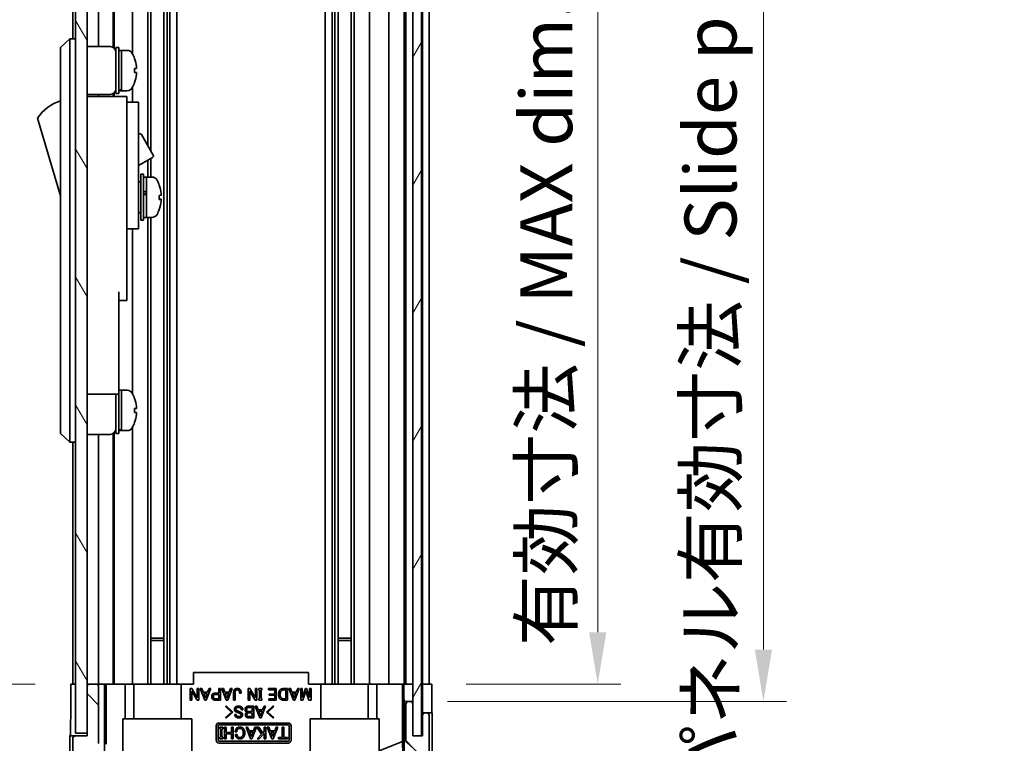
# Model space of a CAD drawing. Units: millimetres. Extents: x 58 to 5768, y 22 to 1156.
# Drawn here: x 2458 to 2629, y 521 to 647 of the extents above; entities that cross this region are included whole.
import ezdxf

# ---------------------------------------------------------------- set-up
doc = ezdxf.new("R2010")
doc.units = ezdxf.units.MM
doc.header["$LTSCALE"] = 4
doc.layers.get('Defpoints').update_dxf_attribs({"lineweight": 25})
for name, color, linetype, lineweight in [('Dimension (ISO)', 7, 'Continuous', 18), ('Hatch (ISO)', 1, 'Continuous', 18), ('Visible (ISO)', 7, 'Continuous', 35)]:
    doc.layers.add(name, color=color, linetype=linetype, lineweight=lineweight)
doc.styles.add('Note Text (TK)', font='txt')
doc.dimstyles.new('Default - Method 1b (TK)', dxfattribs={"dimscale": 4, "dimtxt": 2.5, "dimasz": 2.5, "dimexe": 1, "dimexo": 1.5, "dimgap": 1, "dimtad": 1, "dimtoh": 1, "dimrnd": 1e-08, "dimdsep": 46, "dimtxsty": 'Note Text (TK)', "dimcen": 0.09, "dimdle": 5, "dimclrd": 100, "dimclre": 100, "dimclrt": 7, "dimadec": 1, "dimazin": 1, "dimtfac": 1, "dimtmove": 0, "dimatfit": 3, "dimfxl": 1, "dimtolj": 1, "dimlwd": -1, "dimlwe": -1, "dimarcsym": 0})

# ---------------------------------------------------------------- blocks, each defined once
blk = doc.blocks.new('*D241')
at = {"layer": 'Defpoints', "color": 0}
for p in [(2529.51, 685.69), (2529.43, 531.69), (2558.25, 531.69)]:
    blk.add_point(p, dxfattribs=at)
at = {"layer": 'Dimension (ISO)', "color": 100}
for p, q in [((2535.51, 685.69), (2562.25, 685.69)), ((2558.25, 676.69), (2558.25, 540.69)), ((2535.43, 531.69), (2562.25, 531.69))]:
    blk.add_line(p, q, dxfattribs=at)
for points in [[(2556.75, 676.69), (2559.75, 676.69), (2558.25, 685.69)], [(2556.75, 540.69), (2559.75, 540.69), (2558.25, 531.69)]]:
    blk.add_solid(points, dxfattribs=at)
at = {"layer": 'Dimension (ISO)', "color": 7, "insert": (2549.32, 538.3), "char_height": 9, "attachment_point": 4, "rotation": 90, "style": 'Note Text (TK)'}
blk.add_mtext('\\A1;有効寸法 / MAX dim. 154', dxfattribs=at)
blk = doc.blocks.new('*D242')
at = {"layer": 'Defpoints', "color": 0}
for p in [(2526.16, 688.69), (2526.16, 528.69), (2587.02, 528.69)]:
    blk.add_point(p, dxfattribs=at)
at = {"layer": 'Dimension (ISO)', "color": 100}
for p, q in [((2532.16, 688.69), (2591.02, 688.69)), ((2587.02, 679.69), (2587.02, 537.69)), ((2532.16, 528.69), (2591.02, 528.69))]:
    blk.add_line(p, q, dxfattribs=at)
for points in [[(2585.52, 679.69), (2588.52, 679.69), (2587.02, 688.69)], [(2585.52, 537.69), (2588.52, 537.69), (2587.02, 528.69)]]:
    blk.add_solid(points, dxfattribs=at)
at = {"layer": 'Dimension (ISO)', "color": 7, "insert": (2577.83, 463.28), "char_height": 9, "attachment_point": 4, "rotation": 90, "style": 'Note Text (TK)'}
blk.add_mtext('\\A1;ハメ込みパネル有効寸法 / Slide panel MAX dim. 160', dxfattribs=at)
blk = doc.blocks.new('*D245')
at = {"layer": 'Defpoints', "color": 0}
for p in [(2466.61, 685.69), (2444.46, 531.69), (2466.61, 531.69)]:
    blk.add_point(p, dxfattribs=at)
at = {"layer": 'Dimension (ISO)', "color": 100}
for p, q in [((2460.61, 685.69), (2440.46, 685.69)), ((2444.46, 676.69), (2444.46, 540.69)), ((2460.61, 531.69), (2440.46, 531.69))]:
    blk.add_line(p, q, dxfattribs=at)
for points in [[(2442.96, 676.69), (2445.96, 676.69), (2444.46, 685.69)], [(2442.96, 540.69), (2445.96, 540.69), (2444.46, 531.69)]]:
    blk.add_solid(points, dxfattribs=at)
at = {"layer": 'Dimension (ISO)', "color": 7, "insert": (2435.28, 451.65), "char_height": 9, "attachment_point": 4, "rotation": 90, "style": 'Note Text (TK)'}
blk.add_mtext('\\A1;開閉パネル有効寸法 / Open-closing panel MAX dim. 154', dxfattribs=at)

msp = doc.modelspace()

# ---------------------------------------------------------------- hatches: boundary and pattern name
at = {"layer": 'Hatch (ISO)'}
h = msp.add_hatch(dxfattribs=at)
h.set_pattern_fill('ANSI31', color=256, scale=88.9, angle=75.000175, style=0)
h.set_pattern_definition([(120.0002, (1581.25, 4), (-9.62369, -5.55628), [])])
h.paths.add_polyline_path([(2469.6141, 694.1863), (2467.6141, 694.1863), (2467.6141, 523.1863), (2469.6141, 523.1863), (2469.6141, 531.1863), (2469.6141, 686.1863)])
h = msp.add_hatch(dxfattribs=at)
h.set_pattern_fill('ANSI31', color=256, scale=88.9, angle=14.999978, style=0)
h.set_pattern_definition([(60, (1581.25, 4), (-9.6237, 5.55625), [])])
h.paths.add_polyline_path([(2527.6641, 522.7363), (2527.6641, 694.6363), (2526.1641, 694.6363), (2526.1641, 689.1863), (2526.1641, 528.1863), (2526.1641, 522.7363)])
h = msp.add_hatch(dxfattribs=at)
h.set_pattern_fill('ANSI31', color=256, scale=88.9, angle=90.00021, style=0)
h.set_pattern_definition([(135.0002, (1581.25, 4), (-7.8577, -7.85775), [])])
edge = h.paths.add_edge_path()
edge.add_ellipse((2520.1856, 510.9863), major_axis=(0, -2), ratio=1, start_angle=0, end_angle=45)
edge.add_line((2521.5998, 509.5721), (2528.4283, 516.4005))
edge.add_ellipse((2527.0141, 517.8147), major_axis=(1.4142, -1.4142), ratio=1, start_angle=0, end_angle=45)
edge.add_line((2529.0141, 517.8147), (2529.0141, 526.1863))
edge.add_ellipse((2528.5141, 526.1863), major_axis=(0.5, 0), ratio=1, start_angle=0, end_angle=90)
edge.add_line((2528.5141, 526.6863), (2528.3141, 526.6863))
edge.add_ellipse((2528.3141, 526.1863), major_axis=(0, 0.5), ratio=1, start_angle=0, end_angle=90)
edge.add_line((2527.8141, 526.1863), (2527.8141, 522.6863))
edge.add_line((2527.8141, 522.6863), (2526.1641, 522.6863))
edge.add_line((2526.1641, 522.6863), (2526.1641, 522.7363))
edge.add_line((2526.1641, 522.7363), (2526.1641, 528.1863))
edge.add_ellipse((2525.6641, 528.1863), major_axis=(0.5, 0), ratio=1, start_angle=0, end_angle=90)
edge.add_line((2525.6641, 528.6863), (2525.4641, 528.6863))
edge.add_ellipse((2525.4641, 528.1863), major_axis=(0, 0.5), ratio=1, start_angle=0, end_angle=90)
edge.add_line((2524.9641, 528.1863), (2524.9641, 521.9109))
edge.add_ellipse((2525.4641, 521.9109), major_axis=(-0.5, 0), ratio=1, start_angle=0, end_angle=48.366461)
edge.add_line((2525.1319, 521.5371), (2527.0462, 519.8355))
edge.add_ellipse((2526.7141, 519.4618), major_axis=(0.3322, 0.3737), ratio=1, start_angle=311.633539, end_angle=360, ccw=False)
edge.add_line((2527.2141, 519.4618), (2527.2141, 517.939))
edge.add_ellipse((2526.7141, 517.939), major_axis=(0.5, 0), ratio=1, start_angle=315, end_angle=360, ccw=False)
edge.add_line((2527.0676, 517.5855), (2525.5176, 516.0355))
edge.add_ellipse((2525.1641, 516.389), major_axis=(0.3536, -0.3536), ratio=1, start_angle=225, end_angle=360, ccw=False)
edge.add_line((2524.6641, 516.389), (2524.6641, 516.6863))
edge.add_ellipse((2524.1641, 516.6863), major_axis=(0.5, 0), ratio=1, start_angle=0, end_angle=90)
edge.add_line((2524.1641, 517.1863), (2522.5141, 517.1863))
edge.add_ellipse((2522.5141, 516.6863), major_axis=(0, 0.5), ratio=1, start_angle=0, end_angle=90)
edge.add_line((2522.0141, 516.6863), (2522.0141, 515.9363))
edge.add_line((2522.0141, 515.9363), (2523.4141, 515.9363))
edge.add_line((2523.4141, 515.9363), (2523.4141, 513.1363))
edge.add_line((2523.4141, 513.1363), (2522.0141, 513.1363))
edge.add_line((2522.0141, 513.1363), (2522.0141, 511.4363))
edge.add_line((2522.0141, 511.4363), (2518.6141, 511.4363))
edge.add_line((2518.6141, 511.4363), (2518.6141, 513.1363))
edge.add_line((2518.6141, 513.1363), (2517.2141, 513.1363))
edge.add_line((2517.2141, 513.1363), (2517.2141, 515.9363))
edge.add_line((2517.2141, 515.9363), (2518.6141, 515.9363))
edge.add_line((2518.6141, 515.9363), (2518.6141, 516.6863))
edge.add_ellipse((2518.1141, 516.6863), major_axis=(0.5, 0), ratio=1, start_angle=0, end_angle=90)
edge.add_line((2518.1141, 517.1863), (2515.9867, 517.1863))
edge.add_ellipse((2516.2438, 516.4287), major_axis=(-0.2571, 0.7576), ratio=1, start_angle=0, end_angle=113.335886)
edge.add_ellipse((2514.3141, 514.6863), major_axis=(1.336, 1.2063), ratio=1, start_angle=95.840426, end_angle=360, ccw=False)
edge.add_ellipse((2512.3843, 516.4287), major_axis=(0.5938, -0.5361), ratio=1, start_angle=0, end_angle=113.335886)
edge.add_line((2512.6414, 517.1863), (2512.1272, 517.1864))
edge.add_ellipse((2512.3843, 516.4287), major_axis=(-0.2571, 0.7577), ratio=1, start_angle=0, end_angle=29.176312)
edge.add_ellipse((2514.3141, 514.6863), major_axis=(-2.5236, 2.2786), ratio=1, start_angle=0, end_angle=102.759257)
edge.add_ellipse((2512.4043, 511.2861), major_axis=(0.2447, 0.4357), ratio=1, start_angle=209.320529, end_angle=360, ccw=False)
edge.add_line((2512.4043, 510.7863), (2483.7238, 510.7863))
edge.add_ellipse((2483.7238, 511.2861), major_axis=(0, -0.4997), ratio=1, start_angle=209.320529, end_angle=360, ccw=False)
edge.add_ellipse((2481.8141, 514.6863), major_axis=(1.665, -2.9645), ratio=1, start_angle=0, end_angle=102.759257)
edge.add_ellipse((2483.7438, 516.4287), major_axis=(0.5939, 0.5362), ratio=1, start_angle=0, end_angle=29.176312)
edge.add_line((2484.0009, 517.1864), (2483.4867, 517.1863))
edge.add_ellipse((2483.7438, 516.4287), major_axis=(-0.2571, 0.7576), ratio=1, start_angle=0, end_angle=113.335886)
edge.add_ellipse((2481.8141, 514.6863), major_axis=(1.336, 1.2063), ratio=1, start_angle=95.840426, end_angle=360, ccw=False)
edge.add_ellipse((2479.8843, 516.4287), major_axis=(0.5938, -0.5361), ratio=1, start_angle=0, end_angle=113.335886)
edge.add_line((2480.1414, 517.1863), (2478.0141, 517.1863))
edge.add_ellipse((2478.0141, 516.6863), major_axis=(0, 0.5), ratio=1, start_angle=0, end_angle=90)
edge.add_line((2477.5141, 516.6863), (2477.5141, 515.9363))
edge.add_line((2477.5141, 515.9363), (2478.9141, 515.9363))
edge.add_line((2478.9141, 515.9363), (2478.9141, 513.1363))
edge.add_line((2478.9141, 513.1363), (2477.6826, 513.1363))
edge.add_line((2477.6826, 513.1363), (2477.6826, 511.4363))
edge.add_line((2477.6826, 511.4363), (2474.3006, 511.4363))
edge.add_line((2474.3006, 511.4363), (2474.3006, 513.1363))
edge.add_line((2474.3006, 513.1363), (2472.7141, 513.1363))
edge.add_line((2472.7141, 513.1363), (2472.7141, 515.9363))
edge.add_line((2472.7141, 515.9363), (2474.1141, 515.9363))
edge.add_line((2474.1141, 515.9363), (2474.1141, 516.6863))
edge.add_ellipse((2473.6141, 516.6863), major_axis=(0.5, 0), ratio=1, start_angle=0, end_angle=90)
edge.add_line((2473.6141, 517.1863), (2471.9641, 517.1863))
edge.add_ellipse((2471.9641, 516.6863), major_axis=(0, 0.5), ratio=1, start_angle=0, end_angle=90)
edge.add_line((2471.4641, 516.6863), (2471.4641, 516.389))
edge.add_ellipse((2470.9641, 516.389), major_axis=(0.5, 0), ratio=1, start_angle=225, end_angle=360, ccw=False)
edge.add_line((2470.6105, 516.0355), (2469.0605, 517.5855))
edge.add_ellipse((2469.4141, 517.939), major_axis=(-0.3536, -0.3536), ratio=1, start_angle=315, end_angle=360, ccw=False)
edge.add_line((2468.9141, 517.939), (2468.9141, 520.3863))
edge.add_ellipse((2469.4141, 520.3863), major_axis=(-0.5, 0), ratio=1, start_angle=270, end_angle=360, ccw=False)
edge.add_line((2469.4141, 520.8863), (2471.1141, 520.8863))
edge.add_ellipse((2471.1141, 521.3863), major_axis=(0, -0.5), ratio=1, start_angle=0, end_angle=90)
edge.add_line((2471.6141, 521.3863), (2471.6141, 531.1863))
edge.add_ellipse((2471.1141, 531.1863), major_axis=(0.5, 0), ratio=1, start_angle=0, end_angle=90)
edge.add_line((2471.1141, 531.6863), (2470.1141, 531.6863))
edge.add_ellipse((2470.1141, 531.1863), major_axis=(0, 0.5), ratio=1, start_angle=0, end_angle=90)
edge.add_line((2469.6141, 531.1863), (2469.6141, 523.1863))
edge.add_line((2469.6141, 523.1863), (2469.6141, 522.6863))
edge.add_line((2469.6141, 522.6863), (2467.6141, 522.6863))
edge.add_ellipse((2467.6141, 522.1863), major_axis=(0, 0.5), ratio=1, start_angle=0, end_angle=90)
edge.add_line((2467.1141, 522.1863), (2467.1141, 517.8147))
edge.add_ellipse((2469.1141, 517.8147), major_axis=(-2, 0), ratio=1, start_angle=0, end_angle=45)
edge.add_line((2467.6998, 516.4005), (2474.5283, 509.5721))
edge.add_ellipse((2475.9425, 510.9863), major_axis=(-1.4142, -1.4142), ratio=1, start_angle=0, end_angle=45)
edge.add_line((2475.9425, 508.9863), (2520.1856, 508.9863))

# ---------------------------------------------------------------- linework, layer by layer
at = {"layer": 'Visible (ISO)'}
for p, q in [((2467.6141, 694.1863), (2467.6141, 523.1863)), ((2469.6141, 523.1863), (2469.6141, 694.1863)), ((2526.1641, 694.6363), (2526.1641, 522.7363)), ((2527.6641, 522.7363), (2527.6641, 694.6363)), ((2467.1141, 685.6863), (2467.1141, 643.6863)), ((2471.6141, 685.6863), (2471.6141, 642.3363)), ((2474.1141, 685.6863), (2474.1141, 642.2023)), ((2474.3006, 685.6863), (2474.3006, 642.0634)), ((2477.5141, 685.6863), (2477.5141, 641.0673)), ((2480.1414, 685.6863), (2480.1414, 625.1486)), ((2480.6843, 685.6863), (2480.6843, 624.2082)), ((2482.9438, 685.6863), (2482.9438, 531.6863)), ((2483.4867, 685.6863), (2483.4867, 531.6863)), ((2484.0009, 685.6863), (2484.0009, 531.6863)), ((2485.2142, 685.6863), (2485.2142, 531.6863)), ((2510.9139, 685.6863), (2510.9139, 531.6863)), ((2512.1272, 685.6863), (2512.1272, 531.6863)), ((2512.6414, 685.6863), (2512.6414, 531.6863)), ((2513.1843, 685.6863), (2513.1843, 531.6863)), ((2515.4438, 685.6863), (2515.4438, 531.6863)), ((2515.9867, 685.6863), (2515.9867, 531.6863)), ((2518.6141, 685.6863), (2518.6141, 531.6863)), ((2522.0141, 685.6863), (2522.0141, 531.6863)), ((2524.6641, 685.6863), (2524.6641, 531.6863)), ((2524.9641, 685.6863), (2524.9641, 531.6863)), ((2527.8141, 685.6863), (2527.8141, 531.6863)), ((2529.0141, 685.6863), (2529.0141, 531.6863)), ((2466.6141, 643.6863), (2465.0141, 642.1863)), ((2466.6141, 643.6863), (2466.6141, 641.1863)), ((2467.6141, 643.6863), (2466.6141, 643.6863)), ((2465.0141, 641.1863), (2465.0141, 642.1863)), ((2465.0141, 641.1863), (2465.0141, 576.1863)), ((2466.6141, 576.1863), (2466.6141, 641.1863)), ((2469.6141, 642.3363), (2473.6141, 642.3363)), ((2474.6141, 634.1863), (2474.6141, 642.1863)), ((2474.6141, 642.1863), (2475.1141, 642.1863)), ((2475.1141, 634.1863), (2475.1141, 642.1863)), ((2475.1141, 641.6863), (2475.6141, 641.6863)), ((2475.6141, 634.876), (2475.6141, 641.6863)), ((2475.6141, 641.6863), (2475.6141, 634.6863)), ((2476.5845, 641.6863), (2475.6141, 641.6863)), ((2477.8525, 640.2863), (2477.8415, 640.2863)), ((2478.1689, 638.5463), (2477.8415, 638.5463)), ((2477.8415, 637.8263), (2478.1689, 637.8263)), ((2477.8415, 636.0863), (2477.8525, 636.0863)), ((2474.1141, 634.1703), (2474.1141, 633.6863)), ((2474.3006, 634.3092), (2474.3006, 633.6863)), ((2474.6141, 634.1863), (2475.1141, 634.1863)), ((2475.1141, 634.6863), (2475.6141, 634.6863)), ((2475.6141, 634.6863), (2475.6141, 634.7478)), ((2476.5845, 634.6863), (2475.6141, 634.6863)), ((2477.5141, 635.3053), (2477.5141, 632.6863)), ((2469.6141, 634.0363), (2473.6141, 634.0363)), ((2476.5141, 633.6863), (2469.6141, 633.6863)), ((2471.6141, 634.0363), (2471.6141, 633.6863)), ((2476.5141, 633.6863), (2476.5141, 633.3863)), ((2476.5141, 633.3863), (2476.5141, 630.3605)), ((2476.5141, 632.6863), (2478.5141, 632.6863)), ((2478.5141, 620.6863), (2478.5141, 632.6863)), ((2461.0141, 629.9363), (2465.0141, 616.4363)), ((2476.5141, 630.3605), (2476.5141, 620.6863)), ((2478.5141, 627.1101), (2478.6254, 627.1744)), ((2479.0352, 627.0646), (2481.0852, 623.5139)), ((2478.5141, 621.683), (2480.9754, 623.104)), ((2480.1414, 622.6225), (2480.1414, 619.6863)), ((2480.6843, 622.936), (2480.6843, 619.6863)), ((2476.5141, 611.6863), (2476.5141, 620.6863)), ((2478.5141, 620.6863), (2478.5141, 611.6863)), ((2478.5141, 618.9363), (2478.6141, 618.9363)), ((2478.9141, 612.1863), (2478.9141, 620.1863)), ((2478.9141, 620.1863), (2479.4141, 620.1863)), ((2479.4141, 612.1863), (2479.4141, 620.1863)), ((2479.4141, 619.6863), (2479.9141, 619.6863)), ((2479.9141, 619.6863), (2479.9141, 612.6863)), ((2480.8845, 619.6863), (2479.9141, 619.6863)), ((2479.9141, 617.2853), (2479.9141, 619.6863)), ((2479.9141, 612.6863), (2479.9141, 616.8005)), ((2482.1425, 615.8189), (2482.4692, 615.8189)), ((2478.5141, 613.4363), (2478.6141, 613.4363)), ((2478.9141, 612.1863), (2479.4141, 612.1863)), ((2479.4141, 612.6863), (2479.9141, 612.6863)), ((2480.8845, 612.6863), (2479.9141, 612.6863)), ((2480.1414, 612.6863), (2480.1414, 531.6863)), ((2480.6843, 612.6863), (2480.6843, 531.6863)), ((2476.5141, 611.6863), (2476.5141, 610.6863)), ((2476.5141, 610.6863), (2476.5141, 599.7863)), ((2476.5141, 610.6863), (2478.5141, 610.6863)), ((2477.5141, 610.6863), (2477.5141, 582.0673)), ((2478.5141, 610.6863), (2478.5141, 611.6863)), ((2475.1141, 599.7863), (2475.1141, 586.9863)), ((2475.1141, 598.2863), (2476.5141, 598.2863)), ((2476.5141, 598.2863), (2476.5141, 599.7863)), ((2475.1141, 581.9863), (2475.1141, 586.9863)), ((2469.6141, 581.9863), (2475.1141, 581.9863)), ((2474.6141, 575.1863), (2474.6141, 581.9863)), ((2475.1141, 582.6863), (2475.6141, 582.6863)), ((2475.1141, 575.1863), (2475.1141, 581.9863)), ((2475.6141, 575.876), (2475.6141, 582.6863)), ((2475.6141, 582.6863), (2475.6141, 575.6863)), ((2476.5845, 582.6863), (2475.6141, 582.6863)), ((2477.8525, 581.2863), (2477.8415, 581.2863)), ((2478.1689, 579.5463), (2477.8415, 579.5463)), ((2477.8415, 578.8263), (2478.1689, 578.8263)), ((2465.0141, 575.1863), (2465.0141, 576.1863)), ((2466.6141, 576.1863), (2466.6141, 573.6863)), ((2477.5141, 576.3053), (2477.5141, 531.6863)), ((2477.8415, 577.0863), (2477.8525, 577.0863)), ((2465.0141, 575.1863), (2466.6141, 573.6863)), ((2469.6141, 575.0363), (2473.6141, 575.0363)), ((2471.6141, 575.0363), (2471.6141, 531.6863)), ((2474.1141, 575.1703), (2474.1141, 531.6863)), ((2474.3006, 575.3092), (2474.3006, 531.6863)), ((2474.6141, 575.1863), (2475.1141, 575.1863)), ((2475.1141, 575.6863), (2475.6141, 575.6863)), ((2475.6141, 575.6863), (2475.6141, 575.7478)), ((2476.5845, 575.6863), (2475.6141, 575.6863)), ((2467.6141, 573.6863), (2466.6141, 573.6863)), ((2467.1141, 573.6863), (2467.1141, 531.6863)), ((2480.6843, 539.6863), (2482.9438, 539.6863)), ((2482.9438, 539.2568), (2480.6843, 539.2568)), ((2513.1843, 539.6863), (2515.4438, 539.6863)), ((2515.4438, 539.2568), (2513.1843, 539.2568)), ((2508.0641, 533.6863), (2488.0641, 533.6863)), ((2488.0641, 531.6863), (2488.0641, 533.6863)), ((2508.0641, 531.6863), (2508.0641, 533.6863)), ((2466.7711, 527.6863), (2466.7711, 531.6863)), ((2466.7711, 531.6863), (2467.6141, 531.6863)), ((2470.1141, 531.6863), (2469.6141, 531.6863)), ((2471.1141, 531.6863), (2470.1141, 531.6863)), ((2472.615, 531.6863), (2471.1141, 531.6863)), ((2472.615, 517.1863), (2472.615, 531.6863)), ((2472.615, 531.6863), (2472.8681, 531.6863)), ((2472.8681, 531.6863), (2473.6141, 531.6863)), ((2472.9068, 521.2725), (2472.9068, 531.6863)), ((2474.1141, 531.6863), (2473.6141, 531.6863)), ((2474.1141, 531.6863), (2476.2429, 531.6863)), ((2476.2429, 531.6863), (2477.5141, 531.6863)), ((2476.2429, 531.6863), (2476.2429, 525.6863)), ((2478.0141, 531.6863), (2477.5141, 531.6863)), ((2477.7141, 525.6863), (2477.7141, 531.6863)), ((2478.0141, 531.6863), (2478.5644, 531.6863)), ((2478.5644, 531.6863), (2485.9141, 531.6863)), ((2485.9141, 531.6863), (2488.0641, 531.6863)), ((2485.9141, 525.6863), (2485.9141, 531.6863)), ((2508.0641, 531.6863), (2510.2141, 531.6863)), ((2510.2141, 531.6863), (2517.5637, 531.6863)), ((2510.2141, 525.6863), (2510.2141, 531.6863)), ((2517.5637, 531.6863), (2518.1141, 531.6863)), ((2518.6141, 531.6863), (2518.1141, 531.6863)), ((2518.4141, 525.6863), (2518.4141, 531.6863)), ((2518.6141, 531.6863), (2519.8853, 531.6863)), ((2519.8853, 531.6863), (2522.0141, 531.6863)), ((2519.8853, 525.6863), (2519.8853, 531.6863)), ((2522.5141, 531.6863), (2522.0141, 531.6863)), ((2522.5141, 531.6863), (2524.1641, 531.6863)), ((2524.4091, 531.6863), (2524.1641, 531.6863)), ((2524.3915, 531.6863), (2524.3915, 521.7489)), ((2524.4091, 531.6863), (2524.6109, 531.6863)), ((2524.6109, 531.6863), (2526.1641, 531.6863)), ((2524.6109, 530.6863), (2524.6109, 531.6863)), ((2525.4641, 531.6863), (2525.6641, 531.6863)), ((2527.6641, 531.6863), (2527.8141, 531.6863)), ((2527.6641, 531.6863), (2527.8141, 531.6863)), ((2527.8141, 531.6863), (2529.4268, 531.6863)), ((2527.8141, 528.6863), (2527.8141, 531.6863)), ((2528.3141, 531.6863), (2528.5141, 531.6863)), ((2529.4268, 531.6863), (2529.4268, 528.6863)), ((2469.6141, 531.1863), (2469.6141, 522.6863)), ((2471.6141, 521.3863), (2471.6141, 531.1863)), ((2487.4996, 528.9036), (2487.4996, 530.9036)), ((2487.4996, 530.9036), (2487.792, 530.9036)), ((2488.7043, 528.9036), (2487.7686, 530.4826)), ((2487.7686, 530.4826), (2487.7686, 528.9036)), ((2487.792, 530.9036), (2488.7277, 529.3247)), ((2488.7277, 529.3247), (2488.7277, 530.9036)), ((2488.7277, 530.9036), (2488.9967, 530.9036)), ((2488.9967, 530.9036), (2488.9967, 528.9036)), ((2490.0376, 528.8802), (2489.2423, 530.9036)), ((2489.2423, 530.9036), (2489.523, 530.9036)), ((2489.523, 530.9036), (2489.7686, 530.2954)), ((2489.7686, 530.2954), (2490.5406, 530.2954)), ((2490.1546, 529.2662), (2489.8505, 530.0732)), ((2489.8505, 530.0732), (2490.4587, 530.0732)), ((2490.4587, 530.0732), (2490.1546, 529.2662)), ((2491.0669, 530.9036), (2490.2716, 528.8802)), ((2490.5406, 530.2954), (2490.7862, 530.9036)), ((2490.7862, 530.9036), (2491.0669, 530.9036)), ((2491.8271, 530.12), (2492.4938, 530.12)), ((2491.8856, 529.8978), (2492.4938, 529.8978)), ((2492.4938, 530.12), (2492.4938, 530.9036)), ((2492.4938, 530.9036), (2492.7628, 530.9036)), ((2492.4938, 529.8978), (2492.4938, 529.1258)), ((2492.7628, 530.9036), (2492.7628, 528.9036)), ((2493.7803, 528.8802), (2492.985, 530.9036)), ((2492.985, 530.9036), (2493.2657, 530.9036)), ((2493.2657, 530.9036), (2493.5113, 530.2954)), ((2493.5113, 530.2954), (2494.2833, 530.2954)), ((2493.8973, 529.2662), (2493.5932, 530.0732)), ((2493.5932, 530.0732), (2494.2014, 530.0732)), ((2494.2014, 530.0732), (2493.8973, 529.2662)), ((2494.8096, 530.9036), (2494.0143, 528.8802)), ((2494.2833, 530.2954), (2494.5289, 530.9036)), ((2494.5289, 530.9036), (2494.8096, 530.9036)), ((2495.0552, 528.9036), (2495.0552, 530.3422)), ((2495.3242, 530.3305), (2495.3242, 528.9036)), ((2496.3534, 530.1317), (2496.0844, 530.1317)), ((2497.5932, 528.9036), (2497.5932, 530.9036)), ((2497.5932, 530.9036), (2497.8856, 530.9036)), ((2498.7979, 528.9036), (2497.8622, 530.4826)), ((2497.8622, 530.4826), (2497.8622, 528.9036)), ((2497.8856, 530.9036), (2498.8213, 529.3247)), ((2498.8213, 529.3247), (2498.8213, 530.9036)), ((2498.8213, 530.9036), (2499.0903, 530.9036)), ((2499.0903, 530.9036), (2499.0903, 528.9036)), ((2499.4061, 530.6463), (2499.4061, 530.9036)), ((2499.4061, 530.9036), (2499.9324, 530.9036)), ((2499.5347, 530.6463), (2499.4061, 530.6463)), ((2499.5347, 529.1609), (2499.5347, 530.6463)), ((2499.9324, 530.6463), (2499.8037, 530.6463)), ((2499.8037, 530.6463), (2499.8037, 529.1609)), ((2499.9324, 530.9036), (2499.9324, 530.6463)), ((2501.102, 530.6814), (2501.102, 530.9036)), ((2501.102, 530.9036), (2502.447, 530.9036)), ((2502.178, 530.6814), (2501.102, 530.6814)), ((2501.2306, 529.7457), (2501.2306, 529.9679)), ((2501.2306, 529.9679), (2502.178, 529.9679)), ((2502.178, 529.9679), (2502.178, 530.6814)), ((2502.447, 530.9036), (2502.447, 528.9036)), ((2503.6868, 530.9036), (2504.3885, 530.9036)), ((2503.6985, 530.6814), (2504.1195, 530.6814)), ((2504.1195, 530.6814), (2504.1195, 529.1258)), ((2504.3885, 530.9036), (2504.3885, 528.9036)), ((2505.4178, 528.8802), (2504.6224, 530.9036)), ((2504.6224, 530.9036), (2504.9031, 530.9036)), ((2504.9031, 530.9036), (2505.1488, 530.2954)), ((2505.1488, 530.2954), (2505.9207, 530.2954)), ((2505.5347, 529.2662), (2505.2306, 530.0732)), ((2505.2306, 530.0732), (2505.8388, 530.0732)), ((2505.8388, 530.0732), (2505.5347, 529.2662)), ((2506.447, 530.9036), (2505.6517, 528.8802)), ((2505.9207, 530.2954), (2506.1663, 530.9036)), ((2506.1663, 530.9036), (2506.447, 530.9036)), ((2506.6926, 528.9036), (2506.6926, 530.9036)), ((2506.6926, 530.9036), (2506.9616, 530.9036)), ((2506.9616, 530.9036), (2506.9616, 529.3714)), ((2506.9616, 529.3714), (2507.4996, 530.9036)), ((2507.5932, 530.4592), (2507.0552, 528.9036)), ((2507.4996, 530.9036), (2507.6868, 530.9036)), ((2508.1312, 528.9036), (2507.5932, 530.4592)), ((2507.6868, 530.9036), (2508.2248, 529.3714)), ((2508.2248, 529.3714), (2508.2248, 530.9036)), ((2508.2248, 530.9036), (2508.4938, 530.9036)), ((2508.4938, 530.9036), (2508.4938, 528.9036)), ((2487.7686, 528.9036), (2487.4996, 528.9036)), ((2488.9967, 528.9036), (2488.7043, 528.9036)), ((2490.2716, 528.8802), (2490.0376, 528.8802)), ((2492.7628, 528.9036), (2491.8271, 528.9036)), ((2492.4938, 529.1258), (2491.8856, 529.1258)), ((2494.0143, 528.8802), (2493.7803, 528.8802)), ((2495.3242, 528.9036), (2495.0552, 528.9036)), ((2497.8622, 528.9036), (2497.5932, 528.9036)), ((2499.0903, 528.9036), (2498.7979, 528.9036)), ((2499.4061, 528.9036), (2499.4061, 529.1609)), ((2499.4061, 529.1609), (2499.5347, 529.1609)), ((2499.9324, 528.9036), (2499.4061, 528.9036)), ((2499.8037, 529.1609), (2499.9324, 529.1609)), ((2499.9324, 529.1609), (2499.9324, 528.9036)), ((2501.1605, 528.9036), (2501.1605, 529.1258)), ((2501.1605, 529.1258), (2502.178, 529.1258)), ((2502.447, 528.9036), (2501.1605, 528.9036)), ((2502.178, 529.7457), (2501.2306, 529.7457)), ((2502.178, 529.1258), (2502.178, 529.7457)), ((2504.3885, 528.9036), (2503.6868, 528.9036)), ((2504.1195, 529.1258), (2503.6985, 529.1258)), ((2505.6517, 528.8802), (2505.4178, 528.8802)), ((2507.0552, 528.9036), (2506.6926, 528.9036)), ((2508.4938, 528.9036), (2508.1312, 528.9036)), ((2524.6633, 528.6863), (2524.6459, 528.6863)), ((2524.6633, 528.6863), (2524.6633, 516.7135)), ((2525.4641, 528.6863), (2524.6633, 528.6863)), ((2524.9641, 528.1863), (2524.9641, 521.9109)), ((2525.6641, 528.6863), (2525.4641, 528.6863)), ((2526.1641, 528.6863), (2525.6641, 528.6863)), ((2526.1641, 522.6863), (2526.1641, 528.1863)), ((2527.8141, 526.6863), (2527.8141, 528.6863)), ((2493.6428, 527.7989), (2493.7598, 527.9159)), ((2494.6837, 526.8399), (2493.6428, 527.7989)), ((2493.6428, 525.8808), (2494.6837, 526.8399)), ((2493.7598, 527.9159), (2494.9177, 526.8399)), ((2494.9177, 526.8399), (2493.7598, 525.7639)), ((2496.6603, 527.2142), (2496.3913, 527.2142)), ((2497.6194, 527.8457), (2498.5434, 527.8457)), ((2497.6428, 526.6878), (2498.2744, 526.6878)), ((2497.6779, 527.6235), (2498.2744, 527.6235)), ((2498.2744, 526.9101), (2497.6779, 526.9101)), ((2498.2744, 527.6235), (2498.2744, 526.9101)), ((2498.2744, 526.6878), (2498.2744, 526.068)), ((2498.5434, 527.8457), (2498.5434, 525.8457)), ((2499.5726, 525.8223), (2498.7773, 527.8457)), ((2498.7773, 527.8457), (2499.058, 527.8457)), ((2499.058, 527.8457), (2499.3036, 527.2375)), ((2499.3036, 527.2375), (2500.0755, 527.2375)), ((2499.6896, 526.2083), (2499.3855, 527.0153)), ((2499.3855, 527.0153), (2499.9937, 527.0153)), ((2499.9937, 527.0153), (2499.6896, 526.2083)), ((2500.6019, 527.8457), (2499.8065, 525.8223)), ((2500.0755, 527.2375), (2500.3212, 527.8457)), ((2500.3212, 527.8457), (2500.6019, 527.8457)), ((2500.7656, 526.8399), (2501.9235, 527.9159)), ((2501.9235, 525.7639), (2500.7656, 526.8399)), ((2502.0405, 527.7989), (2500.9995, 526.8399)), ((2500.9995, 526.8399), (2502.0405, 525.8808)), ((2501.9235, 527.9159), (2502.0405, 527.7989)), ((2528.3141, 526.6863), (2527.8141, 526.6863)), ((2527.8141, 526.6863), (2527.8141, 526.1863)), ((2528.5141, 526.6863), (2528.3141, 526.6863)), ((2529.5141, 526.6863), (2528.5141, 526.6863)), ((2529.5141, 526.6863), (2529.5141, 517.5159)), ((2475.8141, 525.6863), (2487.8141, 525.6863)), ((2475.8141, 511.9409), (2475.8141, 525.6863)), ((2487.8141, 525.6863), (2487.8141, 511.7915)), ((2492.5141, 524.9354), (2504.5141, 524.9354)), ((2493.7598, 525.7639), (2493.6428, 525.8808)), ((2495.2334, 526.3954), (2495.5025, 526.3954)), ((2498.5434, 525.8457), (2497.6077, 525.8457)), ((2498.2744, 526.068), (2497.6194, 526.068)), ((2499.8065, 525.8223), (2499.5726, 525.8223)), ((2502.0405, 525.8808), (2501.9235, 525.7639)), ((2520.3141, 525.6863), (2508.3141, 525.6863)), ((2508.3141, 525.6863), (2508.3141, 511.7915)), ((2520.3141, 511.9409), (2520.3141, 525.6863)), ((2527.8141, 526.1863), (2527.8141, 522.6863)), ((2529.0141, 517.8147), (2529.0141, 526.1863)), ((2467.6141, 523.1863), (2469.6141, 523.1863)), ((2492.0141, 521.9354), (2492.0141, 524.4354)), ((2492.352, 521.9354), (2492.352, 524.4354)), ((2492.5141, 524.5975), (2504.5141, 524.5975)), ((2492.6261, 523.9455), (2492.6261, 524.2028)), ((2492.6261, 524.2028), (2493.1525, 524.2028)), ((2492.7548, 523.9455), (2492.6261, 523.9455)), ((2492.7548, 522.4601), (2492.7548, 523.9455)), ((2493.1525, 523.9455), (2493.0238, 523.9455)), ((2493.0238, 523.9455), (2493.0238, 522.4601)), ((2493.1525, 524.2028), (2493.1525, 523.9455)), ((2493.4682, 522.2028), (2493.4682, 524.2028)), ((2493.4682, 524.2028), (2493.7372, 524.2028)), ((2493.7372, 524.2028), (2493.7372, 523.2671)), ((2493.7372, 523.2671), (2494.6963, 523.2671)), ((2494.6963, 523.0449), (2493.7372, 523.0449)), ((2493.7372, 523.0449), (2493.7372, 522.2028)), ((2494.6963, 523.2671), (2494.6963, 524.2028)), ((2494.6963, 524.2028), (2494.9653, 524.2028)), ((2494.6963, 522.2028), (2494.6963, 523.0449)), ((2494.9653, 524.2028), (2494.9653, 522.2028)), ((2495.6086, 523.4075), (2495.3279, 523.4075)), ((2497.9946, 522.1794), (2497.1992, 524.2028)), ((2497.1992, 524.2028), (2497.4799, 524.2028)), ((2497.4799, 524.2028), (2497.7255, 523.5946)), ((2497.7255, 523.5946), (2498.4975, 523.5946)), ((2498.1115, 522.5654), (2497.8074, 523.3724)), ((2497.8074, 523.3724), (2498.4156, 523.3724)), ((2498.4156, 523.3724), (2498.1115, 522.5654)), ((2499.0238, 524.2028), (2498.2285, 522.1794)), ((2498.4975, 523.5946), (2498.7431, 524.2028)), ((2498.7431, 524.2028), (2499.0238, 524.2028)), ((2499.9127, 522.9981), (2499.1057, 524.2028)), ((2499.1057, 524.2028), (2499.4215, 524.2028)), ((2499.1174, 522.2028), (2499.9127, 522.9981)), ((2499.4215, 524.2028), (2500.0998, 523.1852)), ((2500.3688, 523.1151), (2499.4565, 522.2028)), ((2500.0998, 523.1852), (2500.3688, 523.4543)), ((2500.3688, 523.4543), (2500.3688, 524.2028)), ((2500.3688, 524.2028), (2500.6378, 524.2028)), ((2500.3688, 522.2028), (2500.3688, 523.1151)), ((2500.6378, 524.2028), (2500.6378, 522.2028)), ((2501.6788, 522.1794), (2500.8834, 524.2028)), ((2500.8834, 524.2028), (2501.1641, 524.2028)), ((2501.1641, 524.2028), (2501.4098, 523.5946)), ((2501.4098, 523.5946), (2502.1817, 523.5946)), ((2501.7957, 522.5654), (2501.4916, 523.3724)), ((2501.4916, 523.3724), (2502.0998, 523.3724)), ((2502.0998, 523.3724), (2501.7957, 522.5654)), ((2502.708, 524.2028), (2501.9127, 522.1794)), ((2502.1817, 523.5946), (2502.4273, 524.2028)), ((2502.4273, 524.2028), (2502.708, 524.2028)), ((2503.4916, 522.425), (2503.4916, 524.2028)), ((2503.4916, 524.2028), (2503.7606, 524.2028)), ((2503.7606, 524.2028), (2503.7606, 522.425)), ((2504.6761, 524.4354), (2504.6761, 521.9354)), ((2505.0141, 524.4354), (2505.0141, 521.9354)), ((2466.6141, 522.6863), (2466.6141, 517.5159)), ((2467.6141, 522.6863), (2466.6141, 522.6863)), ((2467.1141, 522.1863), (2467.1141, 517.8147)), ((2469.6141, 522.6863), (2467.6141, 522.6863)), ((2504.5141, 521.7734), (2492.5141, 521.7734)), ((2504.5141, 521.4354), (2492.5141, 521.4354)), ((2492.6261, 522.2028), (2492.6261, 522.4601)), ((2492.6261, 522.4601), (2492.7548, 522.4601)), ((2493.1525, 522.2028), (2492.6261, 522.2028)), ((2493.0238, 522.4601), (2493.1525, 522.4601)), ((2493.1525, 522.4601), (2493.1525, 522.2028)), ((2493.7372, 522.2028), (2493.4682, 522.2028)), ((2494.9653, 522.2028), (2494.6963, 522.2028)), ((2495.363, 522.9162), (2495.6437, 522.9162)), ((2498.2285, 522.1794), (2497.9946, 522.1794)), ((2499.4565, 522.2028), (2499.1174, 522.2028)), ((2500.6378, 522.2028), (2500.3688, 522.2028)), ((2501.9127, 522.1794), (2501.6788, 522.1794)), ((2502.825, 522.2028), (2502.825, 522.425)), ((2502.825, 522.425), (2503.4916, 522.425)), ((2504.4273, 522.2028), (2502.825, 522.2028)), ((2503.7606, 522.425), (2504.4273, 522.425)), ((2504.4273, 522.425), (2504.4273, 522.2028)), ((2524.3915, 521.7489), (2520.3141, 520.0891)), ((2524.3915, 521.7489), (2524.473, 517.0794)), ((2525.1319, 521.5371), (2527.0462, 519.8355)), ((2526.1641, 522.7363), (2527.6641, 522.7363)), ((2527.8141, 522.6863), (2526.1641, 522.6863))]:
    msp.add_line(p, q, dxfattribs=at)
for centre, radius, start, end in [((2473.6141, 641.3363), 1, 0, 90), ((2476.5845, 640.6863), 1, 28.267871, 90), ((2471.9353, 638.1863), 6.2788, 19.539701, 28.267871), ((2471.9353, 638.1863), 6.2684, 6.043828, 19.573211), ((2471.9353, 638.1863), 5.9172, 356.511985, 3.488015), ((2471.9353, 638.1863), 6.2684, 340.426789, 353.956172), ((2471.9353, 638.1863), 6.2788, 331.732129, 340.460299), ((2473.6141, 635.0363), 1, 270, 0), ((2476.5845, 635.6863), 1, 270, 331.732129), ((2467.2567, 625.7795), 7.5, 107.398677, 146.341118), ((2478.7754, 626.9146), 0.3, 30, 120), ((2480.8254, 623.3639), 0.3, 300, 30), ((2478.6141, 618.6363), 0.3, 0, 90), ((2480.8845, 618.6863), 1, 28.267871, 90), ((2476.2353, 616.1863), 6.2788, 19.541003, 28.267871), ((2478.6141, 613.7363), 0.3, 270, 0), ((2476.2353, 616.1863), 6.2788, 331.732129, 340.458997), ((2480.8845, 613.6863), 1, 270, 331.732129), ((2476.5845, 581.6863), 1, 28.267871, 90), ((2471.9353, 579.1863), 6.2788, 19.539701, 28.267871), ((2471.9353, 579.1863), 6.2684, 6.043828, 19.573211), ((2471.9353, 579.1863), 5.9172, 356.511985, 3.488015), ((2471.9353, 579.1863), 6.2684, 340.426789, 353.956172), ((2473.6141, 576.0363), 1, 270, 0), ((2476.5845, 576.6863), 1, 270, 331.732129), ((2471.9353, 579.1863), 6.2788, 331.732129, 340.460299), ((2470.1141, 531.1863), 0.5, 90, 180), ((2471.1141, 531.1863), 0.5, 0, 90), ((2525.4641, 528.1863), 0.5, 90, 180), ((2525.6641, 528.1863), 0.5, 0, 90), ((2528.3141, 526.1863), 0.5, 90, 180), ((2528.5141, 526.1863), 0.5, 0, 90), ((2492.5141, 524.4354), 0.5, 90, 180), ((2504.5141, 524.4354), 0.5, 0, 90), ((2492.5141, 524.4354), 0.1621, 90, 180), ((2504.5141, 524.4354), 0.1621, 0, 90), ((2467.6141, 522.1863), 0.5, 90, 180), ((2492.5141, 521.9354), 0.5, 180, 270), ((2492.5141, 521.9354), 0.1621, 180, 270), ((2504.5141, 521.9354), 0.1621, 270, 0), ((2504.5141, 521.9354), 0.5, 270, 0), ((2525.4641, 521.9109), 0.5, 180, 228.366461)]:
    msp.add_arc(centre, radius, start, end, dxfattribs=at)
for centre, major_axis, ratio, start_param, end_param in [((2475.181, 638.1863), (-6.0227, -1.2768), 0.54108903, 1.44553428, 1.45658451), ((2476.0471, 638.1863), (-6.0227, -1.2768), 0.54108746, 1.30206382, 1.38509573), ((2475.1812, 648.3129), (5.6712, 12.7743), 0.83709415, 3.62921094, 3.6649928), ((2479.481, 616.1863), (-6.0509, -3.4391), 0.10747282, 4.65138216, 4.66243239), ((2479.4812, 613.6158), (12.0083, 7.1516), 0.21249067, 1.40914645, 1.44492831), ((2476.2353, 618.2862), (5.9172, 0), 0.01131441, 6.22230796, 6.28720104), ((2476.2353, 616.1822), (6.2684, 0), 0.99993599, 0.10548471, 0.34161698), ((2476.2353, 616.1904), (6.2684, 0), 0.99993599, 0.10548471, 0.34032878), ((2479.481, 616.1863), (-3.2848, -1.8669), 0.1074725, 4.5194207, 4.67173906), ((2480.3471, 616.1863), (-6.0509, -3.4391), 0.1074725, 4.72287176, 4.80590367), ((2476.2353, 616.5463), (6.2684, 0), 0.01131441, 5.94156833, 6.1777006), ((2476.2353, 616.1626), (5.9172, 0), 0.99993599, 6.22230796, 6.34406266), ((2476.2353, 615.8263), (6.2684, 0), 0.01131441, 5.94156833, 6.1777006), ((2476.2353, 616.1822), (6.2684, 0), 0.99993599, 5.94156833, 6.1777006), ((2476.2353, 616.2101), (5.9172, 0), 0.99993599, 6.27916957, 6.33603276), ((2476.2353, 615.8263), (6.2684, 0), 0.01131441, 0.10548471, 0.34032878), ((2476.2353, 614.0865), (5.9172, 0), 0.01131441, 6.22230796, 6.33603276), ((2475.181, 579.1863), (-6.0227, -1.2768), 0.54108903, 1.44553428, 1.45658451), ((2476.0471, 579.1863), (-6.0227, -1.2768), 0.54108746, 1.30206382, 1.38509573), ((2475.1812, 589.3129), (5.6712, 12.7743), 0.83709415, 3.62921094, 3.6649928), ((2524.6459, 530.6863), (0, 2), 0.01745506, 1.57079633, 3.14159265), ((2529.4617, 528.6863), (0, 2), 0.01745506, 1.57079633, 3.14159265), ((2466.6839, 527.6863), (0, -5), 0.01745506, 0, 1.57079633)]:
    msp.add_ellipse(centre, major_axis=major_axis, ratio=ratio, start_param=start_param, end_param=end_param, dxfattribs=at)
for points, knots in [([(2478.1689, 638.5463), (2478.1729, 638.5463), (2478.1763, 638.5538), (2478.1809, 638.5844), (2478.182, 638.6075), (2478.182, 638.6609), (2478.1809, 638.6947), (2478.1763, 638.7686), (2478.1729, 638.8088), (2478.1689, 638.8463)], [0, 0, 0, 0, 0.0113270202, 0.0113270202, 0.0226540405, 0.0226540405, 0.0339810607, 0.0339810607, 0.045308081, 0.045308081, 0.045308081, 0.045308081]), ([(2478.1689, 637.5263), (2478.1729, 637.5639), (2478.1763, 637.604), (2478.1809, 637.678), (2478.182, 637.7118), (2478.182, 637.7651), (2478.1809, 637.7882), (2478.1763, 637.8188), (2478.1729, 637.8263), (2478.1689, 637.8263)], [0.0456053829, 0.0456053829, 0.0456053829, 0.0456053829, 0.0569324032, 0.0569324032, 0.0682594234, 0.0682594234, 0.0795864437, 0.0795864437, 0.0909134639, 0.0909134639, 0.0909134639, 0.0909134639]), ([(2482.4689, 616.8503), (2482.4729, 616.8128), (2482.4763, 616.7727), (2482.4809, 616.6992), (2482.482, 616.6656), (2482.482, 616.6376), (2482.482, 616.6359), (2482.482, 616.6343)], [0, 0, 0, 0, 0.0113270202, 0.0113270202, 0.0226540405, 0.0226540405, 0.0233679938, 0.0233679938, 0.0233679938, 0.0233679938]), ([(2482.4689, 616.5388), (2482.4729, 616.5393), (2482.4763, 616.5472), (2482.4809, 616.5786), (2482.482, 616.6021), (2482.482, 616.6561), (2482.4809, 616.6901), (2482.4763, 616.7644), (2482.4729, 616.8047), (2482.4689, 616.8422)], [0.0456053829, 0.0456053829, 0.0456053829, 0.0456053829, 0.0569324032, 0.0569324032, 0.0682594234, 0.0682594234, 0.0795864437, 0.0795864437, 0.0909134639, 0.0909134639, 0.0909134639, 0.0909134639]), ([(2482.4689, 615.8338), (2482.4729, 615.8334), (2482.4763, 615.8254), (2482.4809, 615.794), (2482.482, 615.7705), (2482.482, 615.7418), (2482.482, 615.7401), (2482.482, 615.7384)], [0.1365213659, 0.1365213659, 0.1365213659, 0.1365213659, 0.1478483861, 0.1478483861, 0.1591754064, 0.1591754064, 0.1598893597, 0.1598893597, 0.1598893597, 0.1598893597]), ([(2482.4689, 615.5223), (2482.4729, 615.5598), (2482.4763, 615.5999), (2482.4809, 615.6735), (2482.482, 615.707), (2482.482, 615.7598), (2482.4809, 615.7825), (2482.4763, 615.8123), (2482.4729, 615.8193), (2482.4689, 615.8189)], [0.0909159829, 0.0909159829, 0.0909159829, 0.0909159829, 0.1022430032, 0.1022430032, 0.1135700234, 0.1135700234, 0.1248970437, 0.1248970437, 0.1362240639, 0.1362240639, 0.1362240639, 0.1362240639]), ([(2478.1689, 579.5463), (2478.1729, 579.5463), (2478.1763, 579.5538), (2478.1809, 579.5844), (2478.182, 579.6075), (2478.182, 579.6609), (2478.1809, 579.6947), (2478.1763, 579.7686), (2478.1729, 579.8088), (2478.1689, 579.8463)], [0, 0, 0, 0, 0.0113270202, 0.0113270202, 0.0226540405, 0.0226540405, 0.0339810607, 0.0339810607, 0.045308081, 0.045308081, 0.045308081, 0.045308081]), ([(2478.1689, 578.5263), (2478.1729, 578.5639), (2478.1763, 578.604), (2478.1809, 578.678), (2478.182, 578.7118), (2478.182, 578.7651), (2478.1809, 578.7882), (2478.1763, 578.8188), (2478.1729, 578.8263), (2478.1689, 578.8263)], [0.0456053829, 0.0456053829, 0.0456053829, 0.0456053829, 0.0569324032, 0.0569324032, 0.0682594234, 0.0682594234, 0.0795864437, 0.0795864437, 0.0909134639, 0.0909134639, 0.0909134639, 0.0909134639])]:
    msp.add_open_spline(points, degree=3, knots=knots, dxfattribs=at)
for points in [[(2491.2423, 529.5235), (2491.2423, 529.8159), (2491.3944, 529.9679)], [(2491.3944, 529.9679), (2491.5464, 530.12), (2491.8271, 530.12)], [(2491.6283, 529.8042), (2491.7219, 529.8978), (2491.8856, 529.8978)], [(2495.0552, 530.3422), (2495.0552, 530.6112), (2495.2189, 530.775)], [(2495.2189, 530.775), (2495.371, 530.927), (2495.6868, 530.927)], [(2495.4295, 530.5995), (2495.3242, 530.4943), (2495.3242, 530.3305)], [(2495.6985, 530.6814), (2495.5113, 530.6814), (2495.4295, 530.5995)], [(2495.6868, 530.927), (2496.0026, 530.927), (2496.1546, 530.775)], [(2495.9675, 530.5878), (2495.8739, 530.6814), (2495.6985, 530.6814)], [(2496.0844, 530.1317), (2496.0844, 530.4709), (2495.9675, 530.5878)], [(2496.1546, 530.775), (2496.3534, 530.5761), (2496.3534, 530.1317)], [(2502.833, 529.9212), (2502.833, 530.4124), (2503.102, 530.6814)], [(2503.0903, 529.1492), (2502.833, 529.4065), (2502.833, 529.9212)], [(2503.102, 530.6814), (2503.3242, 530.9036), (2503.6868, 530.9036)], [(2503.1137, 529.9212), (2503.1137, 530.3188), (2503.3359, 530.541)], [(2503.3242, 529.2896), (2503.1137, 529.5001), (2503.1137, 529.9212)], [(2503.3359, 530.541), (2503.4762, 530.6814), (2503.6985, 530.6814)], [(2491.4061, 529.0674), (2491.2423, 529.2311), (2491.2423, 529.5235)], [(2491.8271, 528.9036), (2491.5698, 528.9036), (2491.4061, 529.0674)], [(2491.523, 529.5235), (2491.523, 529.6989), (2491.6283, 529.8042)], [(2491.6166, 529.2311), (2491.523, 529.3247), (2491.523, 529.5235)], [(2491.8856, 529.1258), (2491.7219, 529.1258), (2491.6166, 529.2311)], [(2503.6868, 528.9036), (2503.3359, 528.9036), (2503.0903, 529.1492)], [(2503.6985, 529.1258), (2503.4879, 529.1258), (2503.3242, 529.2896)], [(2495.175, 527.296), (2495.175, 527.5299), (2495.3387, 527.6937)], [(2495.3036, 526.9919), (2495.175, 527.1206), (2495.175, 527.296)], [(2495.4791, 526.875), (2495.3855, 526.9101), (2495.3036, 526.9919)], [(2495.3387, 527.6937), (2495.5141, 527.8691), (2495.9118, 527.8691)], [(2495.5375, 527.5299), (2495.444, 527.4364), (2495.444, 527.3428)], [(2495.444, 527.3428), (2495.444, 527.2375), (2495.5141, 527.1674)], [(2496.0872, 526.606), (2495.8182, 526.7229), (2495.4791, 526.875)], [(2495.5141, 527.1674), (2495.5726, 527.1089), (2495.7013, 527.0504)], [(2495.9001, 527.6469), (2495.6545, 527.6469), (2495.5375, 527.5299)], [(2495.7013, 527.0504), (2495.8182, 526.9919), (2496.0054, 526.9101)], [(2496.2978, 527.5182), (2496.1691, 527.6469), (2495.9001, 527.6469)], [(2495.9118, 527.8691), (2496.2978, 527.8691), (2496.5083, 527.6586)], [(2496.0054, 526.9101), (2496.2159, 526.8165), (2496.3446, 526.758)], [(2496.2978, 526.489), (2496.2393, 526.5475), (2496.0872, 526.606)], [(2496.3913, 527.2142), (2496.3913, 527.4247), (2496.2978, 527.5182)], [(2496.3446, 526.337), (2496.3446, 526.4422), (2496.2978, 526.489)], [(2496.3446, 526.758), (2496.4381, 526.7229), (2496.5083, 526.6527)], [(2496.5083, 527.6586), (2496.6603, 527.5065), (2496.6603, 527.2142)], [(2496.5083, 526.6527), (2496.6136, 526.5475), (2496.6136, 526.372)], [(2497.0229, 527.2726), (2497.0229, 527.5299), (2497.1984, 527.7054)], [(2497.1633, 526.9218), (2497.0229, 527.0621), (2497.0229, 527.2726)], [(2497.0814, 526.372), (2497.0814, 526.5592), (2497.2101, 526.6878)], [(2497.3855, 526.7931), (2497.2451, 526.8399), (2497.1633, 526.9218)], [(2497.1984, 527.7054), (2497.3387, 527.8457), (2497.6194, 527.8457)], [(2497.2101, 526.6878), (2497.2802, 526.758), (2497.3855, 526.7931)], [(2497.3036, 527.2726), (2497.3036, 527.4247), (2497.4089, 527.5299)], [(2497.3972, 527.0153), (2497.3036, 527.1089), (2497.3036, 527.2726)], [(2497.3504, 526.3604), (2497.3504, 526.5124), (2497.444, 526.606)], [(2497.6779, 526.9101), (2497.5025, 526.9101), (2497.3972, 527.0153)], [(2497.4089, 527.5299), (2497.5025, 527.6235), (2497.6779, 527.6235)], [(2497.444, 526.606), (2497.5258, 526.6878), (2497.6428, 526.6878)], [(2495.3972, 526.0095), (2495.2334, 526.1732), (2495.2334, 526.3954)], [(2495.9469, 525.8223), (2495.5843, 525.8223), (2495.3972, 526.0095)], [(2495.5025, 526.3954), (2495.5025, 526.2551), (2495.596, 526.1615)], [(2495.596, 526.1615), (2495.7013, 526.0563), (2495.9235, 526.0563)], [(2495.9235, 526.0563), (2496.1691, 526.0563), (2496.2627, 526.1498)], [(2496.4498, 525.9861), (2496.2861, 525.8223), (2495.9469, 525.8223)], [(2496.2627, 526.1498), (2496.3446, 526.2317), (2496.3446, 526.337)], [(2496.6136, 526.372), (2496.6136, 526.1498), (2496.4498, 525.9861)], [(2497.2217, 525.9978), (2497.0814, 526.1381), (2497.0814, 526.372)], [(2497.6077, 525.8457), (2497.3738, 525.8457), (2497.2217, 525.9978)], [(2497.444, 526.1381), (2497.3504, 526.2317), (2497.3504, 526.3604)], [(2497.6194, 526.068), (2497.5141, 526.068), (2497.444, 526.1381)], [(2495.3279, 523.4075), (2495.3396, 523.8051), (2495.5618, 524.0274)], [(2495.5618, 524.0274), (2495.7606, 524.2262), (2496.1349, 524.2262)], [(2495.7723, 523.8753), (2495.6086, 523.7116), (2495.6086, 523.4075)], [(2496.1349, 524.004), (2495.901, 524.004), (2495.7723, 523.8753)], [(2496.1349, 524.2262), (2496.4858, 524.2262), (2496.708, 524.004)], [(2496.5092, 523.8519), (2496.3571, 524.004), (2496.1349, 524.004)], [(2496.7197, 523.2086), (2496.7197, 523.6414), (2496.5092, 523.8519)], [(2496.5092, 522.5654), (2496.7197, 522.7759), (2496.7197, 523.2086)], [(2496.708, 524.004), (2497.0004, 523.7116), (2497.0004, 523.2086)], [(2497.0004, 523.2086), (2497.0004, 522.694), (2496.708, 522.4016)], [(2495.5852, 522.3782), (2495.3747, 522.5888), (2495.363, 522.9162)], [(2496.1349, 522.1794), (2495.784, 522.1794), (2495.5852, 522.3782)], [(2495.6437, 522.9162), (2495.6671, 522.6706), (2495.7957, 522.542)], [(2495.7957, 522.542), (2495.9361, 522.4016), (2496.1349, 522.4016)], [(2496.1349, 522.4016), (2496.3454, 522.4016), (2496.5092, 522.5654)], [(2496.708, 522.4016), (2496.4858, 522.1794), (2496.1349, 522.1794)]]:
    msp.add_open_spline(points, degree=2, dxfattribs=at)

# ---------------------------------------------------------------- dimensions: what is measured, and where the dimension line sits
at = {"layer": 'Dimension (ISO)', "color": 100}
for base, p1, p2, angle, text, override, picture, middle in [((2444.4638, 531.6863), (2466.6141, 685.6863), (2466.6141, 531.6863), 90, '開閉パネル有効寸法 / Open-closing panel MAX dim. <>', {"dimscale": 0, "dimtxt": 9, "dimasz": 9, "dimexe": 4, "dimexo": 6, "dimgap": 3, "dimtoh": 0, "dimcen": 0.36, "dimtix": 0, "dimtofl": 0, "dimtmove": 0, "dimatfit": 1}, '*D245', (2444.4638, 608.6863)), ((2587.0186, 528.6863), (2526.1641, 688.6863), (2526.1641, 528.6863), 270, 'ハメ込みパネル有効寸法 / Slide panel MAX dim. <>', {"dimscale": 0, "dimtxt": 9, "dimasz": 9, "dimexe": 4, "dimexo": 6, "dimgap": 3, "dimtoh": 0, "dimdec": 2, "dimcen": 0.36, "dimtp": 0, "dimtm": 0, "dimtdec": 2, "dimtix": 0, "dimtofl": 0, "dimtmove": 0, "dimatfit": 1}, '*D242', (2587.0186, 608.6863)), ((2558.2537, 531.6863), (2529.5141, 685.6863), (2529.4268, 531.6863), 90, '有効寸法 / MAX dim. <>', {"dimscale": 0, "dimtxt": 9, "dimasz": 9, "dimexe": 4, "dimexo": 6, "dimgap": 3, "dimtoh": 0, "dimdec": 2, "dimcen": 0.36, "dimtp": 0, "dimtm": 0, "dimtdec": 2, "dimtix": 0, "dimtofl": 0, "dimtmove": 0, "dimatfit": 1}, '*D241', (2558.2537, 608.6863))]:
    dim = msp.add_linear_dim(base=base, p1=p1, p2=p2, angle=angle, text=text, dimstyle='Default - Method 1b (TK)', override=override, dxfattribs=at)
    dim.commit()
    dim.dimension.update_dxf_attribs({"geometry": picture, "text_midpoint": middle, "dimtype": 160})

doc.saveas('drawing.dxf')
